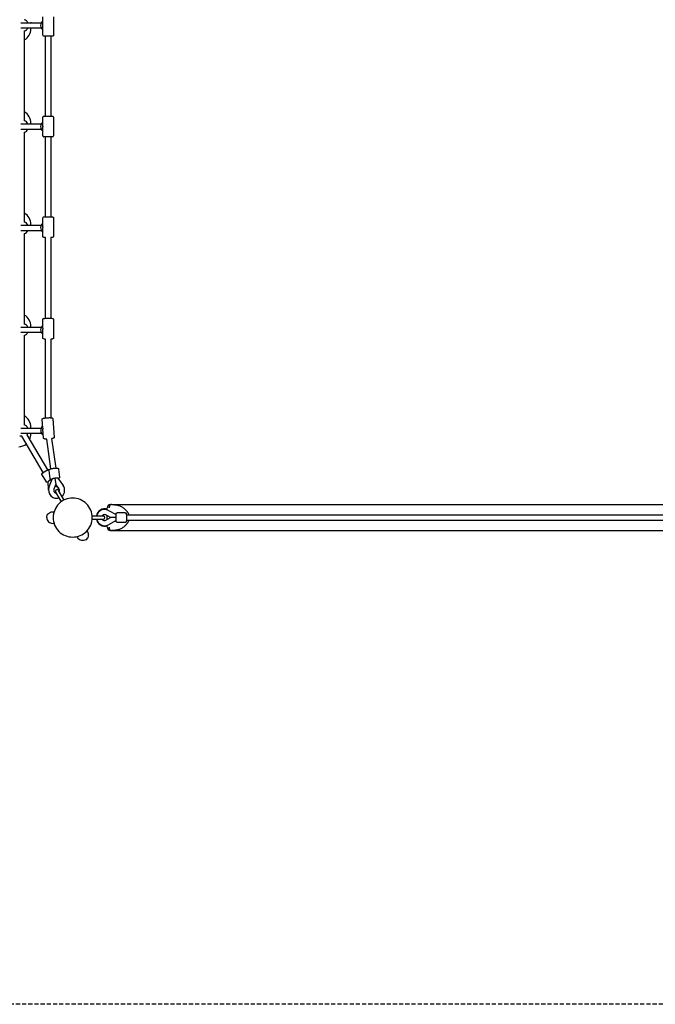
# Model space of a CAD drawing. Extents: x 8624 to 22860, y 3920 to 18156.
# Drawn here: x 14527 to 16486, y 7092 to 10126 of the extents above; entities that cross this region are included whole.
import ezdxf

# ---------------------------------------------------------------- set-up
doc = ezdxf.new("R2010")
doc.units = 0
doc.linetypes.add('DASHED', pattern=[19.05, 12.7, -6.35])
doc.layers.add('MLP-KOMBINACEJUPITER', color=7, linetype='Continuous')

msp = doc.modelspace()

# ---------------------------------------------------------------- linework, layer by layer
at = {"layer": 'MLP-KOMBINACEJUPITER', "color": 7}
for p, q in [((14597.9, 10108.4), (14597.9, 10135.6)), ((14630.9, 10135.6), (14630.9, 10078.6)), ((14530.5, 10117.1), (14593.4, 10117.1)), ((14561.5, 10119.2), (14561.5, 10117.1)), ((14597.9, 10105.8), (14597.9, 10108.4)), ((14597.9, 10078.6), (14597.9, 10105.8)), ((14530.5, 10101.1), (14592.8, 10101.1)), ((14540.7, 10091.8), (14540.7, 9814.5)), ((14561.5, 10101.1), (14561.5, 10099)), ((14606.4, 9828.6), (14606.4, 10075.3)), ((14622.4, 10075.3), (14622.4, 9828.6)), ((14530.5, 9805.1), (14593.4, 9805.1)), ((14561.5, 9805.1), (14561.5, 9807.2)), ((14597.9, 9798.2), (14597.9, 9825.6)), ((14601, 9828.6), (14600.9, 9828.6)), ((14601, 9828.6), (14601, 9828.6)), ((14627.7, 9828.6), (14601, 9828.6)), ((14627.7, 9828.6), (14627.7, 9828.6)), ((14627.9, 9828.6), (14627.7, 9828.6)), ((14627.9, 9828.6), (14627.9, 9828.6)), ((14630.9, 9825.6), (14630.9, 9768.6)), ((14530.5, 9789.1), (14593.4, 9789.1)), ((14540.7, 9779.8), (14540.7, 9502.5)), ((14561.5, 9787), (14561.5, 9789.1)), ((14597.9, 9798.2), (14597.9, 9796)), ((14597.9, 9768.6), (14597.9, 9796)), ((14601, 9765.6), (14600.9, 9765.6)), ((14601, 9765.6), (14601, 9765.6)), ((14627.7, 9765.6), (14601, 9765.6)), ((14606.4, 9518.9), (14606.4, 9765.6)), ((14622.4, 9765.6), (14622.4, 9518.9)), ((14627.7, 9765.6), (14627.7, 9765.6)), ((14627.9, 9765.6), (14627.7, 9765.6)), ((14627.9, 9765.6), (14627.9, 9765.6)), ((14597.9, 9488.4), (14597.9, 9515.6)), ((14630.9, 9515.6), (14630.9, 9458.6)), ((14530.5, 9493.1), (14592.8, 9493.1)), ((14530.5, 9477.1), (14593.4, 9477.1)), ((14540.7, 9467.8), (14540.7, 9188.5)), ((14561.5, 9493.1), (14561.5, 9495.2)), ((14561.5, 9475), (14561.5, 9477.1)), ((14597.9, 9488.4), (14597.9, 9485.8)), ((14597.9, 9458.6), (14597.9, 9485.8)), ((14606.4, 9206.3), (14606.4, 9455.3)), ((14622.4, 9455.3), (14622.4, 9206.3)), ((14597.9, 9175.4), (14597.9, 9202.5)), ((14630.9, 9202.5), (14630.9, 9145.7)), ((14530.5, 9179.1), (14593.3, 9179.1)), ((14561.5, 9179.1), (14561.5, 9181.2)), ((14597.9, 9175.4), (14597.9, 9172.8)), ((14597.9, 9145.7), (14597.9, 9172.8)), ((14530.5, 9163.1), (14592.9, 9163.1)), ((14540.7, 9153.8), (14540.7, 8877.5)), ((14561.5, 9161), (14561.5, 9163.1)), ((14606.4, 8899.2), (14606.4, 9141.9)), ((14622.4, 9141.9), (14622.4, 8900)), ((14597.9, 8867.2), (14596, 8894.2)), ((14628.9, 8896.5), (14632.9, 8840)), ((14530.5, 8868.1), (14593, 8868.1)), ((14561.5, 8868.1), (14561.5, 8870.2)), ((14596.7, 8873.1), (14597.4, 8873.8)), ((14597.8, 8868.1), (14597.8, 8868)), ((14597.9, 8867.2), (14598.1, 8864.6)), ((14600, 8837.7), (14598.1, 8864.6)), ((14533.7, 8842.6), (14526.7, 8842.6)), ((14530.5, 8852.1), (14594.1, 8852.1)), ((14599.3, 8731), (14533.7, 8842.6)), ((14613.1, 8739.1), (14549.3, 8847.6)), ((14561.5, 8850), (14561.5, 8852.1)), ((14623, 8742.5), (14610, 8834.1)), ((14638.9, 8744.8), (14626, 8835.4)), ((14646.4, 8741.7), (14649.8, 8717.1)), ((14595.3, 8723.9), (14607.9, 8702.5)), ((14616.7, 8737.5), (14620.1, 8712.9)), ((14617, 8685.3), (14626.6, 8710.9)), ((14635.3, 8713), (14637.8, 8695.3)), ((14644.3, 8713.4), (14660.5, 8691.5)), ((14649.9, 8717), (14649.8, 8717.1)), ((14615.4, 8677), (14614.6, 8703)), ((14621.8, 8708.3), (14624.1, 8704.4)), ((14637.8, 8695.3), (14632, 8679.7)), ((14645.1, 8684.3), (14635.8, 8689.9)), ((14647.7, 8682), (14637.8, 8695.3)), ((14637.8, 8695.3), (14637.8, 8695.3)), ((14631.4, 8677.1), (14631.5, 8676.3)), ((14651.6, 8647.8), (14638.1, 8670.8)), ((14660.2, 8652.9), (14646.7, 8675.9)), ((14655.4, 8641.3), (14651.6, 8647.8)), ((14664, 8646.4), (14660.2, 8652.9)), ((14796.8, 8618.2), (14796.8, 8622.1)), ((14806.7, 8632.1), (14806.6, 8632.1)), ((14810.8, 8632.2), (17569.2, 8632.2)), ((14750, 8597.2), (14757.5, 8597.2)), ((14750, 8587.2), (14757.5, 8587.2)), ((14757.5, 8597.2), (14784.2, 8597.2)), ((14757.5, 8587.2), (14784.2, 8587.2)), ((14807.1, 8592.2), (14792.5, 8600.1)), ((14792.5, 8584.3), (14807.1, 8592.2)), ((14796.8, 8586.6), (14796.8, 8597.7)), ((14800.1, 8614.2), (14824.2, 8601.2)), ((14824.5, 8592.2), (14807.1, 8592.2)), ((14852.2, 8607.2), (14827.2, 8607.2)), ((14855.5, 8600.2), (17524.6, 8600.2)), ((14796.8, 8562.3), (14796.8, 8566.3)), ((14824.2, 8583.2), (14800.1, 8570.2)), ((14852.2, 8577.2), (14827.2, 8577.2)), ((14855.5, 8584.2), (17524.6, 8584.2)), ((14810.9, 8552.2), (17569.3, 8552.2))]:
    msp.add_line(p, q, dxfattribs=at)
at = {"layer": 'MLP-KOMBINACEJUPITER', "color": 7, "linetype": 'DASHED'}
msp.add_line((17690.1, 7092.2), (14224.4, 7092.2), dxfattribs=at)
at = {"layer": 'MLP-KOMBINACEJUPITER', "color": 7}
for points in [[(14630.9, 10078.6), (14630.9, 10078.6), (14630.9, 10078.5), (14630.9, 10078.4), (14630.9, 10078.3), (14630.9, 10078.3), (14630.9, 10078.2), (14630.9, 10078.1), (14630.9, 10078), (14630.9, 10078), (14630.8, 10077.9), (14630.8, 10077.8), (14630.8, 10077.8), (14630.8, 10077.7), (14630.8, 10077.6), (14630.7, 10077.5), (14630.7, 10077.5), (14630.7, 10077.4), (14630.6, 10077.3), (14630.6, 10077.3), (14630.6, 10077.2), (14630.5, 10077.1), (14630.5, 10077.1), (14630.5, 10077), (14630.4, 10076.9), (14630.4, 10076.9), (14630.3, 10076.8), (14630.3, 10076.8), (14630.2, 10076.7), (14630.2, 10076.7), (14630.2, 10076.6), (14630.1, 10076.5), (14630.1, 10076.5), (14630, 10076.4), (14629.9, 10076.4), (14629.9, 10076.4), (14629.8, 10076.3), (14629.8, 10076.3), (14629.7, 10076.2), (14629.7, 10076.2), (14629.6, 10076.2), (14629.6, 10076.1), (14629.5, 10076.1), (14629.5, 10076.1), (14629.4, 10076), (14629.4, 10076), (14629.4, 10076), (14629.3, 10075.9), (14629.3, 10075.9), (14629.2, 10075.9), (14629.2, 10075.9), (14629.1, 10075.8), (14629, 10075.8), (14628.9, 10075.8), (14628.8, 10075.7), (14628.7, 10075.7), (14628.6, 10075.7), (14628.5, 10075.7), (14628.4, 10075.6), (14628.3, 10075.6), (14628.2, 10075.6), (14628, 10075.6), (14627.9, 10075.6), (14627.3, 10075.5), (14626.6, 10075.4), (14626, 10075.4), (14625.3, 10075.4, -0.005343), (14621.1, 10075.3, -0.003088), (14616.3, 10075.2, -0.00278), (14611.2, 10075.2, -0.003699), (14606.2, 10075.3, -0.007131), (14602.5, 10075.4, -0.031583), (14600.4, 10075.6, -0.359527), (14597.9, 10078.6)], [(14597.9, 9515.6, -0.359527), (14600.4, 9518.6, -0.031583), (14602.5, 9518.8, -0.007131), (14606.2, 9518.9, -0.003699), (14611.2, 9519, -0.00278), (14616.3, 9519, -0.003088), (14621.1, 9518.9, -0.005343), (14625.3, 9518.8), (14626, 9518.8), (14626.6, 9518.8), (14627.3, 9518.7), (14627.9, 9518.7), (14628, 9518.7), (14628.2, 9518.6), (14628.3, 9518.6), (14628.4, 9518.6), (14628.5, 9518.6), (14628.6, 9518.6), (14628.7, 9518.5), (14628.8, 9518.5), (14628.9, 9518.5), (14629, 9518.4), (14629.1, 9518.4), (14629.2, 9518.4), (14629.2, 9518.3), (14629.3, 9518.3), (14629.3, 9518.3), (14629.4, 9518.3), (14629.4, 9518.2), (14629.4, 9518.2), (14629.5, 9518.2), (14629.5, 9518.1), (14629.6, 9518.1), (14629.6, 9518.1), (14629.7, 9518), (14629.7, 9518), (14629.8, 9518), (14629.8, 9517.9), (14629.9, 9517.9), (14629.9, 9517.8), (14630, 9517.8), (14630.1, 9517.7), (14630.1, 9517.7), (14630.2, 9517.6), (14630.2, 9517.6), (14630.2, 9517.5), (14630.3, 9517.5), (14630.3, 9517.4), (14630.4, 9517.3), (14630.4, 9517.3), (14630.5, 9517.2), (14630.5, 9517.2), (14630.5, 9517.1), (14630.6, 9517), (14630.6, 9517), (14630.6, 9516.9), (14630.7, 9516.8), (14630.7, 9516.8), (14630.7, 9516.7), (14630.8, 9516.6), (14630.8, 9516.5), (14630.8, 9516.5), (14630.8, 9516.4), (14630.8, 9516.3), (14630.9, 9516.3), (14630.9, 9516.2), (14630.9, 9516.1), (14630.9, 9516), (14630.9, 9516), (14630.9, 9515.9), (14630.9, 9515.8), (14630.9, 9515.7), (14630.9, 9515.7), (14630.9, 9515.6)], [(14606.4, 9455.3, -0.004237), (14603.6, 9455.4), (14602.9, 9455.4), (14602.3, 9455.4), (14601.6, 9455.5), (14601, 9455.6), (14600.8, 9455.6), (14600.7, 9455.6), (14600.6, 9455.6), (14600.5, 9455.6), (14600.4, 9455.7), (14600.3, 9455.7), (14600.1, 9455.7), (14600.1, 9455.7), (14600, 9455.8), (14599.9, 9455.8), (14599.8, 9455.8), (14599.7, 9455.9), (14599.7, 9455.9), (14599.6, 9455.9), (14599.6, 9455.9), (14599.5, 9456), (14599.5, 9456), (14599.4, 9456), (14599.4, 9456.1), (14599.3, 9456.1), (14599.3, 9456.1), (14599.2, 9456.1), (14599.2, 9456.2), (14599.1, 9456.2), (14599.1, 9456.3), (14599, 9456.3), (14599, 9456.4), (14598.9, 9456.4), (14598.9, 9456.4), (14598.8, 9456.5), (14598.8, 9456.5), (14598.7, 9456.6), (14598.7, 9456.7), (14598.6, 9456.7), (14598.6, 9456.8), (14598.5, 9456.8), (14598.5, 9456.9), (14598.4, 9456.9), (14598.4, 9457), (14598.4, 9457.1), (14598.3, 9457.1), (14598.3, 9457.2), (14598.3, 9457.3), (14598.2, 9457.3), (14598.2, 9457.4), (14598.2, 9457.5), (14598.1, 9457.5), (14598.1, 9457.6), (14598.1, 9457.7), (14598.1, 9457.8), (14598, 9457.8), (14598, 9457.9), (14598, 9458), (14598, 9458), (14598, 9458.1), (14598, 9458.2), (14598, 9458.3), (14598, 9458.3), (14597.9, 9458.4), (14597.9, 9458.5), (14597.9, 9458.6), (14597.9, 9458.6)], [(14630.9, 9458.6, -0.359525), (14628.4, 9455.6, -0.031586), (14626.4, 9455.4), (14622.4, 9455.3)], [(14597.9, 9202.5), (14597.9, 9202.6), (14597.9, 9202.7), (14597.9, 9202.8), (14598, 9202.8), (14598, 9202.9), (14598, 9203), (14598, 9203.1), (14598, 9203.1), (14598, 9203.2), (14598, 9203.3), (14598.1, 9203.4), (14598.1, 9203.4), (14598.1, 9203.5), (14598.1, 9203.6), (14598.1, 9203.7), (14598.2, 9203.7), (14598.2, 9203.8), (14598.2, 9203.9), (14598.3, 9203.9), (14598.3, 9204), (14598.3, 9204.1), (14598.4, 9204.1), (14598.4, 9204.2), (14598.5, 9204.3), (14598.5, 9204.3), (14598.6, 9204.4), (14598.6, 9204.5), (14598.6, 9204.5), (14598.7, 9204.6), (14598.7, 9204.6), (14598.8, 9204.7), (14598.8, 9204.7), (14598.9, 9204.8), (14598.9, 9204.8), (14599, 9204.9), (14599.1, 9204.9), (14599.1, 9205), (14599.2, 9205), (14599.2, 9205), (14599.3, 9205.1), (14599.3, 9205.1), (14599.4, 9205.2), (14599.4, 9205.2), (14599.5, 9205.2), (14599.6, 9205.3), (14599.6, 9205.3), (14599.7, 9205.3), (14599.7, 9205.4), (14599.8, 9205.4), (14599.9, 9205.4), (14600, 9205.5), (14600.1, 9205.5), (14600.2, 9205.5), (14600.3, 9205.6), (14600.4, 9205.6), (14600.4, 9205.6), (14600.6, 9205.7), (14600.8, 9205.7), (14601.1, 9205.8), (14601.3, 9205.8), (14601.7, 9205.9), (14602.3, 9206), (14604.2, 9206.1), (14606.1, 9206.3, -0.008386), (14611.2, 9206.4, -0.006301), (14616.3, 9206.4, -0.006999), (14621.2, 9206.3, -0.046919), (14628.3, 9205.7, -0.131918), (14630, 9204.7, -0.198257), (14630.9, 9202.5)], [(14606.4, 9141.9, -0.046445), (14600.5, 9142.6, -0.131918), (14598.8, 9143.5, -0.198257), (14597.9, 9145.7)], [(14596, 8894.2), (14596, 8894.3), (14596, 8894.3), (14596, 8894.4), (14596, 8894.5), (14596, 8894.6), (14596, 8894.7), (14596, 8894.7), (14596, 8894.8), (14596, 8894.9), (14596, 8895), (14596.1, 8895.1), (14596.1, 8895.1), (14596.1, 8895.2), (14596.1, 8895.3), (14596.1, 8895.4), (14596.2, 8895.4), (14596.2, 8895.5), (14596.2, 8895.6), (14596.3, 8895.7), (14596.3, 8895.7), (14596.3, 8895.8), (14596.4, 8895.9), (14596.4, 8896), (14596.4, 8896), (14596.5, 8896.1), (14596.5, 8896.2), (14596.6, 8896.2), (14596.6, 8896.3), (14596.7, 8896.4), (14596.7, 8896.4), (14596.8, 8896.5), (14596.8, 8896.5), (14596.9, 8896.6), (14596.9, 8896.7), (14597, 8896.8), (14597.1, 8896.8), (14597.2, 8896.9), (14597.3, 8897), (14597.4, 8897.1), (14597.5, 8897.1), (14597.6, 8897.2), (14597.7, 8897.3), (14597.8, 8897.3), (14597.8, 8897.4), (14597.9, 8897.4), (14598, 8897.5), (14598.1, 8897.5), (14598.2, 8897.6), (14598.4, 8897.6), (14598.6, 8897.7), (14598.7, 8897.8), (14598.9, 8897.8), (14599.2, 8897.9), (14599.5, 8898), (14599.9, 8898.1), (14600.9, 8898.4), (14601.8, 8898.6), (14602.8, 8898.7), (14603.8, 8898.9, -0.01349), (14608.9, 8899.5, -0.010143), (14614, 8899.9, -0.011261), (14618.9, 8900.1), (14620, 8900.1), (14621.1, 8900.1), (14622.2, 8900), (14623.3, 8900), (14624.2, 8899.9), (14624.6, 8899.8), (14625, 8899.8), (14625.4, 8899.7), (14625.6, 8899.7), (14625.8, 8899.6), (14626, 8899.6), (14626.2, 8899.5), (14626.3, 8899.5), (14626.5, 8899.4, -0.097688), (14627.8, 8898.7, -0.201058), (14628.9, 8896.5)], [(14610, 8834.1), (14607.7, 8834.1), (14606.6, 8834.1), (14605.5, 8834.2), (14604.6, 8834.3), (14604.2, 8834.3), (14603.8, 8834.4), (14603.5, 8834.4), (14603.3, 8834.5), (14603.1, 8834.5), (14602.9, 8834.6), (14602.7, 8834.6), (14602.5, 8834.7), (14602.4, 8834.7, -0.09769), (14601.1, 8835.4, -0.201057), (14600, 8837.7)], [(14616.7, 8737.5), (14616.6, 8737.6), (14616.6, 8737.6), (14616.6, 8737.7), (14616.6, 8737.8), (14616.6, 8737.9), (14616.6, 8738), (14616.6, 8738), (14616.6, 8738.1), (14616.6, 8738.2), (14616.6, 8738.3), (14616.7, 8738.4), (14616.7, 8738.4), (14616.7, 8738.5), (14616.7, 8738.6), (14616.7, 8738.7), (14616.7, 8738.8), (14616.8, 8738.8), (14616.8, 8738.9), (14616.8, 8739), (14616.8, 8739.1), (14616.9, 8739.1), (14616.9, 8739.2), (14616.9, 8739.3), (14617, 8739.4), (14617, 8739.4), (14617, 8739.5), (14617.1, 8739.6), (14617.1, 8739.7), (14617.2, 8739.7), (14617.2, 8739.8), (14617.3, 8739.8), (14617.3, 8739.9), (14617.4, 8740), (14617.5, 8740.1), (14617.5, 8740.2), (14617.6, 8740.2), (14617.6, 8740.3), (14617.7, 8740.3), (14617.7, 8740.4), (14617.8, 8740.5), (14617.9, 8740.5), (14618, 8740.6), (14618.1, 8740.7), (14618.2, 8740.8), (14618.4, 8740.9), (14618.5, 8740.9), (14618.6, 8741), (14618.7, 8741.1), (14618.8, 8741.1), (14619, 8741.2), (14619.1, 8741.3), (14619.3, 8741.4), (14619.6, 8741.5), (14620, 8741.6), (14620.3, 8741.8), (14620.8, 8741.9), (14621.3, 8742.1), (14622.2, 8742.3), (14623.1, 8742.6), (14624.1, 8742.8), (14626.2, 8743.2), (14628.5, 8743.6), (14630.9, 8744), (14633.3, 8744.3), (14635.6, 8744.6), (14637.8, 8744.7), (14638.8, 8744.8), (14639.7, 8744.8), (14640.7, 8744.8), (14641.2, 8744.8), (14641.7, 8744.8), (14642, 8744.8), (14642.4, 8744.7), (14642.8, 8744.7), (14642.9, 8744.7), (14643.1, 8744.6), (14643.3, 8744.6), (14643.4, 8744.6), (14643.5, 8744.5), (14643.7, 8744.5), (14643.8, 8744.5), (14643.9, 8744.4), (14644.1, 8744.4), (14644.2, 8744.3), (14644.3, 8744.3), (14644.4, 8744.2), (14644.5, 8744.2), (14644.7, 8744.1), (14644.8, 8744.1), (14644.8, 8744), (14644.9, 8744), (14644.9, 8744), (14645, 8743.9), (14645, 8743.9), (14645.1, 8743.8, -0.20162), (14646.4, 8741.7)], [(14610.5, 8592.2, -0.414214), (14628.5, 8610.2), (14632.7, 8610.2)], [(14610.5, 8592.2, 0.414214), (14628.5, 8574.2), (14632.7, 8574.2)], [(14852.2, 8607.2, -0.19849), (14854.3, 8606.3), (14854.3, 8606.3), (14854.4, 8606.2), (14854.4, 8606.2), (14854.5, 8606.1), (14854.5, 8606.1), (14854.5, 8606), (14854.6, 8605.9), (14854.7, 8605.9), (14854.7, 8605.8), (14854.8, 8605.7), (14854.8, 8605.7), (14854.8, 8605.6), (14854.8, 8605.6), (14854.9, 8605.5), (14854.9, 8605.5), (14854.9, 8605.4), (14855, 8605.4), (14855, 8605.3), (14855, 8605.2), (14855, 8605.2), (14855, 8605.1), (14855.1, 8605), (14855.1, 8604.9), (14855.1, 8604.8), (14855.2, 8604.7), (14855.2, 8604.5), (14855.2, 8604.3), (14855.3, 8604.2), (14855.3, 8604), (14855.3, 8603.7), (14855.3, 8603.3), (14855.4, 8602.1), (14855.5, 8600.8), (14855.6, 8592.2), (14855.5, 8583.6), (14855.3, 8581.1), (14855.3, 8580.4), (14855.3, 8580.2), (14855.2, 8580), (14855.2, 8579.9), (14855.2, 8579.8), (14855.2, 8579.7), (14855.1, 8579.6), (14855.1, 8579.5), (14855.1, 8579.4), (14855, 8579.3), (14855, 8579.1), (14854.9, 8579), (14854.9, 8578.9), (14854.9, 8578.9), (14854.8, 8578.8), (14854.8, 8578.8), (14854.8, 8578.7), (14854.8, 8578.7), (14854.7, 8578.6), (14854.7, 8578.6), (14854.7, 8578.5), (14854.6, 8578.5), (14854.6, 8578.4), (14854.6, 8578.4), (14854.5, 8578.3), (14854.5, 8578.3), (14854.5, 8578.3), (14854.4, 8578.2), (14854.4, 8578.2), (14854.3, 8578.1), (14854.3, 8578.1, -0.198468), (14852.2, 8577.2)], [(14826.8, 8577.2, -0.162293), (14825, 8578.1), (14825, 8578.1), (14825, 8578.2), (14824.9, 8578.2), (14824.9, 8578.2), (14824.9, 8578.3), (14824.8, 8578.3), (14824.8, 8578.4), (14824.7, 8578.5), (14824.6, 8578.6), (14824.6, 8578.6), (14824.6, 8578.7), (14824.5, 8578.7), (14824.5, 8578.8), (14824.5, 8578.8), (14824.5, 8578.9), (14824.4, 8578.9), (14824.4, 8579), (14824.4, 8579), (14824.4, 8579.1), (14824.3, 8579.1), (14824.3, 8579.2), (14824.3, 8579.3), (14824.3, 8579.4), (14824.2, 8579.5), (14824.2, 8579.6), (14824.2, 8579.8), (14824.1, 8579.9), (14824.1, 8580.1), (14824.1, 8580.2), (14824, 8580.5), (14824, 8580.8), (14823.9, 8582), (14823.9, 8583.1)], [(14730.4, 8523.6, -0.414214), (14705.7, 8530), (14703.6, 8533.6)], [(14730.4, 8523.6, 0.414214), (14736.8, 8548.2), (14734.7, 8551.8)]]:
    msp.add_lwpolyline(points, format="xyb", dxfattribs=at)
for points in [[(14630.9, 9145.7), (14630.9, 9145.6), (14630.9, 9145.5), (14630.9, 9145.4), (14630.9, 9145.3), (14630.9, 9145.2), (14630.9, 9145.1), (14630.9, 9145), (14630.9, 9144.9), (14630.9, 9144.8), (14630.8, 9144.7), (14630.8, 9144.6), (14630.8, 9144.5), (14630.7, 9144.4), (14630.7, 9144.3), (14630.6, 9144.2), (14630.6, 9144.1), (14630.5, 9144), (14630.4, 9143.9), (14630.4, 9143.9), (14630.3, 9143.8), (14630.3, 9143.7), (14630.2, 9143.7), (14630.1, 9143.6), (14630.1, 9143.5), (14630, 9143.5), (14630, 9143.4), (14629.9, 9143.4), (14629.9, 9143.4), (14629.9, 9143.3), (14629.8, 9143.3), (14629.8, 9143.3), (14629.8, 9143.2), (14629.7, 9143.2), (14629.7, 9143.2), (14629.6, 9143.2), (14629.6, 9143.1), (14629.6, 9143.1), (14629.5, 9143.1), (14629.5, 9143), (14629.5, 9143), (14629.4, 9143), (14629.4, 9143), (14629.3, 9143), (14629.3, 9142.9), (14629.2, 9142.9), (14629.2, 9142.9), (14629.2, 9142.9), (14629.1, 9142.8), (14629.1, 9142.8), (14629, 9142.8), (14628.9, 9142.8), (14628.9, 9142.7), (14628.8, 9142.7), (14628.8, 9142.7), (14628.7, 9142.7), (14628.7, 9142.6), (14628.6, 9142.6), (14628.5, 9142.6), (14628.5, 9142.6), (14628.4, 9142.6), (14628.3, 9142.6), (14628.3, 9142.5), (14628.2, 9142.5), (14628.1, 9142.5), (14628.1, 9142.5), (14628, 9142.5), (14627.9, 9142.5), (14627.8, 9142.4), (14627.7, 9142.4), (14627.6, 9142.4), (14627.6, 9142.4), (14627.5, 9142.4), (14627.4, 9142.4), (14627.4, 9142.4), (14627.3, 9142.3), (14627.2, 9142.3), (14627.2, 9142.3), (14627.1, 9142.3), (14627.1, 9142.3), (14627, 9142.3), (14627, 9142.3), (14626.9, 9142.3), (14626.8, 9142.3), (14626.8, 9142.3), (14626.7, 9142.3), (14626.6, 9142.3), (14626.5, 9142.3), (14626.4, 9142.2), (14626.3, 9142.2), (14626.2, 9142.2), (14626.1, 9142.2), (14625.9, 9142.2), (14625.8, 9142.2), (14625.6, 9142.2), (14625.5, 9142.1), (14625.3, 9142.1), (14625.1, 9142.1), (14625, 9142.1), (14624.8, 9142.1), (14624.7, 9142.1), (14624.5, 9142.1), (14624.3, 9142), (14624.2, 9142), (14624, 9142), (14623.9, 9142), (14623.7, 9142), (14623.6, 9142), (14623.4, 9142), (14623.3, 9142), (14623.2, 9142), (14623, 9142), (14623, 9142), (14622.9, 9142), (14622.8, 9142), (14622.8, 9142), (14622.7, 9142), (14622.7, 9142), (14622.7, 9142), (14622.7, 9142), (14622.7, 9142), (14622.6, 9142), (14622.6, 9142), (14622.6, 9142), (14622.6, 9142), (14622.6, 9142), (14622.6, 9142), (14622.6, 9142), (14622.5, 9142), (14622.5, 9141.9), (14622.5, 9141.9), (14622.5, 9141.9), (14622.5, 9141.9), (14622.5, 9141.9), (14622.5, 9141.9), (14622.4, 9141.9), (14622.4, 9141.9)], [(14632.9, 8840), (14632.9, 8839.9), (14632.9, 8839.7), (14632.9, 8839.6), (14632.9, 8839.5), (14632.9, 8839.4), (14632.9, 8839.3), (14632.9, 8839.2), (14632.9, 8839.1), (14632.9, 8839), (14632.8, 8838.9), (14632.8, 8838.8), (14632.8, 8838.7), (14632.7, 8838.6), (14632.7, 8838.5), (14632.6, 8838.4), (14632.6, 8838.3), (14632.5, 8838.2), (14632.5, 8838.1), (14632.4, 8838), (14632.4, 8838), (14632.3, 8837.9), (14632.2, 8837.8), (14632.2, 8837.8), (14632.1, 8837.7), (14632.1, 8837.7), (14632.1, 8837.6), (14632.1, 8837.6), (14632, 8837.6), (14632, 8837.6), (14632, 8837.5), (14632, 8837.5), (14632, 8837.5), (14632, 8837.5), (14632, 8837.5), (14631.9, 8837.5), (14631.9, 8837.5), (14631.9, 8837.5), (14631.9, 8837.4), (14631.9, 8837.4), (14631.9, 8837.4), (14631.9, 8837.4), (14631.9, 8837.4), (14631.8, 8837.4), (14631.8, 8837.4), (14631.8, 8837.3), (14631.8, 8837.3), (14631.8, 8837.3), (14631.7, 8837.3), (14631.7, 8837.2), (14631.6, 8837.2), (14631.6, 8837.1), (14631.5, 8837.1), (14631.5, 8837), (14631.4, 8837), (14631.3, 8836.9), (14631.3, 8836.9), (14631.2, 8836.9), (14631.1, 8836.8), (14631.1, 8836.8), (14631, 8836.8), (14630.9, 8836.7), (14630.9, 8836.7), (14630.8, 8836.6), (14630.7, 8836.6), (14630.6, 8836.6), (14630.5, 8836.5), (14630.4, 8836.5), (14630.3, 8836.5), (14630.2, 8836.4), (14630.1, 8836.4), (14630.1, 8836.4), (14630, 8836.3), (14629.9, 8836.3), (14629.8, 8836.3), (14629.8, 8836.2), (14629.7, 8836.2), (14629.6, 8836.2), (14629.6, 8836.2), (14629.5, 8836.2), (14629.5, 8836.2), (14629.4, 8836.1), (14629.3, 8836.1), (14629.3, 8836.1), (14629.2, 8836.1), (14629.1, 8836.1), (14629.1, 8836), (14629, 8836), (14628.9, 8836), (14628.8, 8836), (14628.7, 8836), (14628.6, 8835.9), (14628.5, 8835.9), (14628.4, 8835.9), (14628.2, 8835.8), (14628.1, 8835.8), (14628, 8835.8), (14627.9, 8835.8), (14627.7, 8835.7), (14627.6, 8835.7), (14627.5, 8835.7), (14627.4, 8835.6), (14627.3, 8835.6), (14627.1, 8835.6), (14627, 8835.6), (14626.9, 8835.6), (14626.8, 8835.5), (14626.6, 8835.5), (14626.5, 8835.5), (14626.4, 8835.5), (14626.3, 8835.5), (14626.1, 8835.4), (14626, 8835.4)], [(14595.3, 8723.9), (14595.3, 8724), (14595.2, 8724.1), (14595.1, 8724.2), (14595.1, 8724.2), (14595, 8724.3), (14595, 8724.4), (14595, 8724.5), (14594.9, 8724.6), (14594.9, 8724.8), (14594.9, 8724.9), (14594.8, 8725), (14594.8, 8725.1), (14594.8, 8725.2), (14594.8, 8725.3), (14594.8, 8725.4), (14594.8, 8725.5), (14594.8, 8725.6), (14594.8, 8725.7), (14594.9, 8725.8), (14594.9, 8725.9), (14594.9, 8726), (14594.9, 8726.1), (14594.9, 8726.2), (14595, 8726.2), (14595, 8726.3), (14595, 8726.3), (14595, 8726.4), (14595, 8726.4), (14595, 8726.5), (14595, 8726.5), (14595, 8726.5), (14595, 8726.5), (14595.1, 8726.6), (14595.1, 8726.6), (14595.1, 8726.6), (14595.1, 8726.7), (14595.1, 8726.7), (14595.1, 8726.8), (14595.1, 8726.8), (14595.2, 8726.9), (14595.2, 8726.9), (14595.2, 8727), (14595.3, 8727.1), (14595.3, 8727.2), (14595.4, 8727.2), (14595.4, 8727.3), (14595.5, 8727.4), (14595.5, 8727.5), (14595.6, 8727.6), (14595.6, 8727.7), (14595.7, 8727.8), (14595.8, 8727.9), (14595.9, 8728), (14596, 8728.1), (14596.1, 8728.2), (14596.2, 8728.3), (14596.3, 8728.4), (14596.4, 8728.6), (14596.5, 8728.7), (14596.6, 8728.8), (14596.8, 8728.9), (14596.9, 8729.1), (14597, 8729.2), (14597.2, 8729.3), (14597.3, 8729.4), (14597.4, 8729.5), (14597.5, 8729.6), (14597.6, 8729.7), (14597.7, 8729.8), (14597.8, 8729.8), (14597.9, 8729.9), (14598, 8730), (14598.1, 8730.1), (14598.2, 8730.1), (14598.3, 8730.2), (14598.4, 8730.3), (14598.4, 8730.3), (14598.6, 8730.4), (14598.7, 8730.5), (14598.8, 8730.6), (14599, 8730.7), (14599.2, 8730.9), (14599.4, 8731), (14599.6, 8731.2), (14599.8, 8731.4), (14600.1, 8731.6), (14600.3, 8731.8), (14600.6, 8732), (14600.9, 8732.2), (14601.2, 8732.4), (14601.6, 8732.6), (14601.9, 8732.8), (14602.3, 8733.1), (14602.7, 8733.3), (14603.2, 8733.6), (14603.7, 8733.9), (14604.2, 8734.2), (14604.8, 8734.6), (14605.4, 8734.9), (14606, 8735.3), (14606.6, 8735.7), (14607.2, 8736), (14607.8, 8736.4), (14608.3, 8736.7), (14608.9, 8737), (14609.3, 8737.2), (14609.8, 8737.4), (14610.2, 8737.7), (14610.5, 8737.9), (14610.9, 8738), (14611.2, 8738.2), (14611.5, 8738.4), (14611.8, 8738.5), (14612.1, 8738.7), (14612.4, 8738.8), (14612.7, 8738.9), (14612.9, 8739), (14613.2, 8739.1), (14613.4, 8739.2), (14613.5, 8739.3), (14613.7, 8739.3), (14613.8, 8739.4), (14613.9, 8739.4), (14613.9, 8739.4), (14614, 8739.5), (14614, 8739.5), (14614.1, 8739.5), (14614.1, 8739.5), (14614.2, 8739.5), (14614.2, 8739.6), (14614.3, 8739.6), (14614.3, 8739.6), (14614.4, 8739.6), (14614.4, 8739.7), (14614.5, 8739.7), (14614.6, 8739.7), (14614.7, 8739.8), (14614.8, 8739.8), (14614.9, 8739.8), (14615, 8739.9), (14615.1, 8739.9), (14615.2, 8739.9), (14615.3, 8740), (14615.4, 8740), (14615.5, 8740.1), (14615.7, 8740.1), (14615.8, 8740.2), (14615.9, 8740.2), (14616.1, 8740.3), (14616.2, 8740.3), (14616.3, 8740.4), (14616.5, 8740.4), (14616.6, 8740.4), (14616.7, 8740.5), (14616.9, 8740.5), (14617, 8740.5), (14617.1, 8740.6), (14617.2, 8740.6), (14617.3, 8740.6), (14617.4, 8740.6), (14617.5, 8740.6), (14617.6, 8740.6), (14617.7, 8740.7), (14617.8, 8740.7), (14617.9, 8740.7), (14617.9, 8740.7), (14618, 8740.7), (14618.1, 8740.7)], [(14626.2, 8709.8), (14626.1, 8709.8), (14626.1, 8709.8), (14626, 8709.8), (14626, 8709.8), (14626, 8709.8), (14625.9, 8709.8), (14625.9, 8709.8), (14625.8, 8709.8), (14625.8, 8709.8), (14625.7, 8709.8), (14625.6, 8709.8), (14625.6, 8709.8), (14625.5, 8709.8), (14625.4, 8709.8), (14625.3, 8709.8), (14625.2, 8709.8), (14625.1, 8709.8), (14625, 8709.8), (14624.9, 8709.8), (14624.8, 8709.8), (14624.7, 8709.8), (14624.6, 8709.8), (14624.4, 8709.9), (14624.3, 8709.9), (14624.2, 8709.9), (14624.1, 8709.9), (14623.9, 8709.9), (14623.8, 8709.9), (14623.7, 8709.9), (14623.6, 8710), (14623.4, 8710), (14623.3, 8710), (14623.2, 8710), (14623, 8710.1), (14622.9, 8710.1), (14622.8, 8710.1), (14622.7, 8710.2), (14622.6, 8710.2), (14622.4, 8710.2), (14622.3, 8710.3), (14622.2, 8710.3), (14622.1, 8710.3), (14622.1, 8710.4), (14622, 8710.4), (14621.9, 8710.5), (14621.9, 8710.5), (14621.8, 8710.5), (14621.7, 8710.6), (14621.7, 8710.6), (14621.6, 8710.6), (14621.6, 8710.6), (14621.6, 8710.7), (14621.5, 8710.7), (14621.5, 8710.7), (14621.4, 8710.8), (14621.4, 8710.8), (14621.3, 8710.9), (14621.2, 8710.9), (14621.2, 8711), (14621.1, 8711), (14621, 8711.1), (14620.9, 8711.2), (14620.8, 8711.2), (14620.8, 8711.3), (14620.7, 8711.4), (14620.6, 8711.5), (14620.6, 8711.6), (14620.5, 8711.7), (14620.5, 8711.8), (14620.4, 8711.9), (14620.4, 8712), (14620.3, 8712.1), (14620.3, 8712.2), (14620.3, 8712.3), (14620.2, 8712.4), (14620.2, 8712.5), (14620.2, 8712.6), (14620.2, 8712.7), (14620.2, 8712.8), (14620.1, 8712.9)], [(14635.3, 8713), (14635, 8713), (14634.7, 8713), (14634.5, 8712.9), (14634.2, 8712.9), (14633.9, 8712.8), (14633.7, 8712.8), (14633.4, 8712.8), (14633.1, 8712.7), (14632.9, 8712.7), (14632.6, 8712.6), (14632.3, 8712.6), (14632, 8712.5), (14631.7, 8712.5), (14631.4, 8712.4), (14631.1, 8712.3), (14630.8, 8712.3), (14630.4, 8712.2), (14630.1, 8712.1), (14629.7, 8712), (14629.4, 8711.9), (14629, 8711.9), (14628.7, 8711.8), (14628.4, 8711.7), (14628.1, 8711.6), (14627.8, 8711.5), (14627.6, 8711.5), (14627.4, 8711.4), (14627.3, 8711.4), (14627.1, 8711.3), (14627, 8711.3), (14626.9, 8711.2), (14626.8, 8711.2), (14626.8, 8711.1), (14626.7, 8711.1), (14626.7, 8711.1), (14626.6, 8711), (14626.6, 8711), (14626.6, 8710.9), (14626.6, 8710.9), (14626.6, 8710.9)], [(14644.3, 8713.4), (14644.2, 8713.4), (14644.2, 8713.4), (14644.2, 8713.5), (14644.2, 8713.5), (14644.1, 8713.5), (14644.1, 8713.6), (14644, 8713.6), (14643.9, 8713.6), (14643.8, 8713.6), (14643.7, 8713.6), (14643.6, 8713.6), (14643.5, 8713.7), (14643.3, 8713.7), (14643.1, 8713.7), (14642.9, 8713.7), (14642.6, 8713.7), (14642.3, 8713.7), (14642, 8713.6), (14641.6, 8713.6), (14641.3, 8713.6), (14640.9, 8713.6), (14640.5, 8713.6), (14640.2, 8713.6), (14639.8, 8713.5), (14639.5, 8713.5), (14639.1, 8713.5), (14638.8, 8713.5), (14638.5, 8713.4), (14638.3, 8713.4), (14638, 8713.4), (14637.7, 8713.4), (14637.4, 8713.3), (14637.2, 8713.3), (14636.9, 8713.3), (14636.6, 8713.2), (14636.4, 8713.2), (14636.1, 8713.2), (14635.8, 8713.1), (14635.5, 8713.1), (14635.3, 8713)], [(14649.9, 8717), (14649.9, 8716.9), (14649.9, 8716.8), (14649.9, 8716.7), (14649.9, 8716.6), (14649.9, 8716.5), (14649.9, 8716.4), (14649.9, 8716.3), (14649.9, 8716.2), (14649.9, 8716.1), (14649.9, 8716), (14649.8, 8715.9), (14649.8, 8715.8), (14649.8, 8715.7), (14649.8, 8715.6), (14649.7, 8715.5), (14649.7, 8715.4), (14649.6, 8715.3), (14649.6, 8715.2), (14649.5, 8715.1), (14649.5, 8715), (14649.4, 8715), (14649.4, 8714.9), (14649.3, 8714.8), (14649.3, 8714.8), (14649.2, 8714.7), (14649.2, 8714.7), (14649.2, 8714.7), (14649.2, 8714.6), (14649.1, 8714.6), (14649.1, 8714.6), (14649.1, 8714.6), (14649.1, 8714.6), (14649.1, 8714.5), (14649, 8714.5), (14649, 8714.5), (14649, 8714.4), (14649, 8714.4), (14648.9, 8714.4), (14648.9, 8714.3), (14648.9, 8714.3), (14648.8, 8714.3), (14648.8, 8714.2), (14648.7, 8714.2), (14648.6, 8714.1), (14648.6, 8714.1), (14648.5, 8714), (14648.4, 8714), (14648.4, 8713.9), (14648.3, 8713.8), (14648.2, 8713.8), (14648.1, 8713.7), (14648, 8713.7), (14647.9, 8713.6), (14647.8, 8713.5), (14647.7, 8713.5), (14647.6, 8713.4), (14647.4, 8713.4), (14647.3, 8713.3), (14647.2, 8713.2), (14647, 8713.2), (14646.9, 8713.1), (14646.7, 8713.1), (14646.6, 8713), (14646.5, 8712.9), (14646.3, 8712.9), (14646.2, 8712.9), (14646.1, 8712.8), (14646, 8712.8), (14645.8, 8712.7), (14645.7, 8712.7), (14645.6, 8712.7), (14645.5, 8712.6), (14645.5, 8712.6), (14645.4, 8712.6), (14645.3, 8712.6), (14645.2, 8712.5), (14645.1, 8712.5), (14645.1, 8712.5), (14645, 8712.5), (14644.9, 8712.5)], [(14614.6, 8701.9), (14614.6, 8701.9), (14614.6, 8701.8), (14614.5, 8701.8), (14614.5, 8701.8), (14614.5, 8701.8), (14614.4, 8701.8), (14614.4, 8701.8), (14614.3, 8701.8), (14614.3, 8701.7), (14614.2, 8701.7), (14614.2, 8701.7), (14614.1, 8701.7), (14614, 8701.6), (14613.9, 8701.6), (14613.9, 8701.6), (14613.8, 8701.5), (14613.7, 8701.5), (14613.6, 8701.5), (14613.5, 8701.4), (14613.4, 8701.4), (14613.3, 8701.4), (14613.1, 8701.3), (14613, 8701.3), (14612.9, 8701.2), (14612.8, 8701.2), (14612.7, 8701.2), (14612.5, 8701.1), (14612.4, 8701.1), (14612.3, 8701.1), (14612.2, 8701), (14612, 8701), (14611.9, 8701), (14611.8, 8701), (14611.7, 8700.9), (14611.5, 8700.9), (14611.4, 8700.9), (14611.3, 8700.9), (14611.1, 8700.9), (14611, 8700.9), (14610.9, 8700.9), (14610.8, 8700.9), (14610.7, 8700.9), (14610.6, 8700.9), (14610.5, 8700.9), (14610.5, 8700.9), (14610.4, 8700.9), (14610.3, 8700.9), (14610.3, 8700.9), (14610.2, 8700.9), (14610.1, 8700.9), (14610.1, 8700.9), (14610, 8700.9), (14610, 8701), (14609.9, 8701), (14609.9, 8701), (14609.8, 8701), (14609.7, 8701), (14609.6, 8701), (14609.6, 8701.1), (14609.5, 8701.1), (14609.4, 8701.1), (14609.3, 8701.2), (14609.2, 8701.2), (14609.1, 8701.2), (14609, 8701.3), (14608.9, 8701.3), (14608.8, 8701.4), (14608.7, 8701.5), (14608.6, 8701.5), (14608.5, 8701.6), (14608.4, 8701.7), (14608.4, 8701.7), (14608.3, 8701.8), (14608.2, 8701.9), (14608.2, 8702), (14608.1, 8702.1), (14608.1, 8702.2), (14608, 8702.3), (14607.9, 8702.4), (14607.9, 8702.5)], [(14621.8, 8708.3), (14621.6, 8708.2), (14621.4, 8708.1), (14621.1, 8707.9), (14620.9, 8707.8), (14620.7, 8707.7), (14620.4, 8707.5), (14620.2, 8707.4), (14620, 8707.2), (14619.7, 8707.1), (14619.5, 8706.9), (14619.3, 8706.8), (14619, 8706.6), (14618.8, 8706.5), (14618.5, 8706.3), (14618.3, 8706.1), (14618, 8705.9), (14617.7, 8705.7), (14617.4, 8705.5), (14617.1, 8705.3), (14616.8, 8705.1), (14616.5, 8704.9), (14616.2, 8704.7), (14616, 8704.5), (14615.7, 8704.3), (14615.5, 8704.1), (14615.3, 8704), (14615.2, 8703.8), (14615, 8703.7), (14614.9, 8703.6), (14614.8, 8703.5), (14614.8, 8703.5), (14614.7, 8703.4), (14614.7, 8703.3), (14614.6, 8703.3), (14614.6, 8703.2), (14614.6, 8703.2), (14614.6, 8703.1), (14614.6, 8703.1), (14614.6, 8703.1), (14614.6, 8703)], [(14806.6, 8632.1), (14806.5, 8632.1), (14806.4, 8632.1), (14806.3, 8632.1), (14806.2, 8632), (14806.2, 8632), (14806.1, 8632), (14806, 8631.9), (14805.9, 8631.9), (14805.7, 8631.8), (14805.6, 8631.7), (14805.5, 8631.6), (14805.4, 8631.5), (14805.3, 8631.3), (14805.1, 8631.1), (14805, 8630.9), (14804.8, 8630.6), (14804.6, 8630.3), (14804.5, 8630), (14804.3, 8629.6), (14804.1, 8629.2), (14803.9, 8628.8), (14803.7, 8628.3), (14803.5, 8627.9), (14803.4, 8627.5), (14803.2, 8627.1), (14803.1, 8626.7), (14803, 8626.3), (14802.9, 8625.9), (14802.8, 8625.6), (14802.7, 8625.2), (14802.6, 8624.9), (14802.6, 8624.6), (14802.5, 8624.2), (14802.5, 8623.9), (14802.4, 8623.6), (14802.4, 8623.3), (14802.3, 8623), (14802.3, 8622.7), (14802.2, 8622.4), (14802.2, 8622.1)], [(14809.7, 8632.2), (14809.8, 8632.2), (14810, 8632.2), (14810.3, 8632.2), (14810.5, 8632.2), (14810.9, 8632.2), (14811.4, 8632.2), (14812, 8632.2), (14812.7, 8632.2), (14813.7, 8632.2), (14814.7, 8632.1), (14815.9, 8632.1), (14817.2, 8632), (14818.7, 8631.9), (14820.2, 8631.8), (14821.9, 8631.6), (14823.6, 8631.4), (14825.4, 8631.1), (14827.3, 8630.7), (14829.3, 8630.2), (14831.3, 8629.7), (14833.3, 8629), (14835.3, 8628.2), (14837.4, 8627.3), (14839.5, 8626.3), (14841.6, 8625.1), (14843.6, 8623.8), (14845.6, 8622.4), (14847.5, 8621), (14849.4, 8619.5), (14851.1, 8618), (14852.7, 8616.5), (14854.2, 8615), (14855.4, 8613.6), (14856.5, 8612.2), (14857.5, 8610.9), (14858.3, 8609.7), (14859.1, 8608.5), (14859.7, 8607.5), (14860.2, 8606.5), (14860.6, 8605.5), (14861, 8604.7), (14861.3, 8603.9), (14861.6, 8603.2), (14861.8, 8602.5), (14862, 8601.9), (14862.2, 8601.3), (14862.3, 8600.8), (14862.5, 8600.2)], [(14823.9, 8601.3), (14823.9, 8601.4), (14823.9, 8601.4), (14823.9, 8601.5), (14823.9, 8601.5), (14823.9, 8601.6), (14823.9, 8601.6), (14823.9, 8601.7), (14823.9, 8601.8), (14823.9, 8601.9), (14823.9, 8601.9), (14823.9, 8602), (14823.9, 8602.1), (14823.9, 8602.2), (14823.9, 8602.3), (14823.9, 8602.4), (14823.9, 8602.5), (14824, 8602.7), (14824, 8602.8), (14824, 8602.9), (14824, 8603.1), (14824, 8603.2), (14824, 8603.3), (14824, 8603.5), (14824, 8603.6), (14824, 8603.8), (14824.1, 8604), (14824.1, 8604.1), (14824.1, 8604.3), (14824.1, 8604.4), (14824.1, 8604.6), (14824.2, 8604.7), (14824.2, 8604.9), (14824.2, 8605), (14824.3, 8605.2), (14824.3, 8605.3), (14824.4, 8605.4), (14824.4, 8605.5), (14824.5, 8605.6), (14824.5, 8605.7), (14824.6, 8605.8), (14824.7, 8605.9), (14824.7, 8606), (14824.8, 8606), (14824.8, 8606.1), (14824.9, 8606.2), (14824.9, 8606.2), (14825, 8606.3), (14825.1, 8606.3), (14825.1, 8606.4), (14825.2, 8606.5), (14825.3, 8606.5), (14825.3, 8606.6), (14825.4, 8606.7), (14825.5, 8606.7), (14825.6, 8606.8), (14825.6, 8606.8), (14825.7, 8606.9), (14825.8, 8607), (14825.9, 8607), (14826, 8607), (14826.1, 8607.1), (14826.2, 8607.1), (14826.3, 8607.1), (14826.4, 8607.2), (14826.5, 8607.2), (14826.6, 8607.2), (14826.7, 8607.2), (14826.8, 8607.2), (14826.9, 8607.2), (14827, 8607.2), (14827.1, 8607.2), (14827.2, 8607.2)], [(14824.5, 8592.2), (14824.5, 8592.5), (14824.5, 8592.7), (14824.5, 8593), (14824.5, 8593.3), (14824.5, 8593.6), (14824.5, 8593.8), (14824.5, 8594.1), (14824.5, 8594.4), (14824.5, 8594.6), (14824.5, 8594.9), (14824.5, 8595.2), (14824.5, 8595.5), (14824.5, 8595.8), (14824.4, 8596.1), (14824.4, 8596.4), (14824.4, 8596.8), (14824.4, 8597.1), (14824.4, 8597.5), (14824.4, 8597.9), (14824.4, 8598.3), (14824.4, 8598.6), (14824.4, 8599), (14824.4, 8599.3), (14824.3, 8599.6), (14824.3, 8599.9), (14824.3, 8600.1), (14824.3, 8600.3), (14824.3, 8600.5), (14824.3, 8600.7), (14824.3, 8600.8), (14824.3, 8600.9), (14824.3, 8601), (14824.3, 8601), (14824.2, 8601.1), (14824.2, 8601.1), (14824.2, 8601.1), (14824.2, 8601.1), (14824.2, 8601.2), (14824.2, 8601.2), (14824.2, 8601.2)], [(14824.2, 8583.2), (14824.2, 8583.2), (14824.2, 8583.2), (14824.2, 8583.2), (14824.2, 8583.3), (14824.2, 8583.3), (14824.2, 8583.3), (14824.3, 8583.4), (14824.3, 8583.4), (14824.3, 8583.5), (14824.3, 8583.6), (14824.3, 8583.7), (14824.3, 8583.9), (14824.3, 8584.1), (14824.3, 8584.3), (14824.3, 8584.5), (14824.3, 8584.8), (14824.4, 8585.1), (14824.4, 8585.4), (14824.4, 8585.8), (14824.4, 8586.1), (14824.4, 8586.5), (14824.4, 8586.9), (14824.4, 8587.3), (14824.4, 8587.6), (14824.4, 8588), (14824.4, 8588.3), (14824.5, 8588.6), (14824.5, 8588.9), (14824.5, 8589.2), (14824.5, 8589.5), (14824.5, 8589.7), (14824.5, 8590), (14824.5, 8590.3), (14824.5, 8590.6), (14824.5, 8590.8), (14824.5, 8591.1), (14824.5, 8591.4), (14824.5, 8591.7), (14824.5, 8591.9), (14824.5, 8592.2)], [(14802.2, 8562.3), (14802.2, 8562), (14802.3, 8561.7), (14802.3, 8561.4), (14802.4, 8561.1), (14802.4, 8560.8), (14802.5, 8560.5), (14802.5, 8560.2), (14802.6, 8559.8), (14802.7, 8559.5), (14802.7, 8559.2), (14802.8, 8558.8), (14802.9, 8558.5), (14803, 8558.1), (14803.1, 8557.7), (14803.3, 8557.3), (14803.4, 8556.9), (14803.6, 8556.5), (14803.8, 8556), (14804, 8555.6), (14804.2, 8555.2), (14804.4, 8554.8), (14804.6, 8554.4), (14804.8, 8554), (14804.9, 8553.7), (14805.1, 8553.5), (14805.3, 8553.2), (14805.4, 8553), (14805.5, 8552.9), (14805.7, 8552.7), (14805.8, 8552.6), (14805.9, 8552.5), (14806, 8552.5), (14806.1, 8552.4), (14806.2, 8552.4), (14806.3, 8552.4), (14806.4, 8552.3), (14806.5, 8552.3), (14806.6, 8552.3), (14806.7, 8552.3), (14806.8, 8552.3)], [(14862.5, 8584.2), (14862.3, 8583.7), (14862.2, 8583.2), (14862, 8582.7), (14861.9, 8582.1), (14861.7, 8581.5), (14861.4, 8580.8), (14861.1, 8580.1), (14860.8, 8579.3), (14860.4, 8578.4), (14859.9, 8577.4), (14859.3, 8576.4), (14858.7, 8575.2), (14857.9, 8574), (14857, 8572.7), (14855.9, 8571.4), (14854.7, 8570), (14853.3, 8568.5), (14851.7, 8567), (14850.1, 8565.5), (14848.3, 8563.9), (14846.4, 8562.5), (14844.4, 8561.1), (14842.4, 8559.7), (14840.3, 8558.5), (14838.3, 8557.5), (14836.2, 8556.5), (14834.1, 8555.7), (14832.1, 8555), (14830, 8554.4), (14828, 8553.9), (14826.1, 8553.5), (14824.3, 8553.2), (14822.5, 8552.9), (14820.8, 8552.7), (14819.2, 8552.5), (14817.7, 8552.4), (14816.3, 8552.3), (14815.1, 8552.3), (14814, 8552.3), (14813, 8552.2), (14812.2, 8552.2), (14811.6, 8552.2), (14811.1, 8552.2), (14810.7, 8552.2), (14810.3, 8552.2), (14810, 8552.2), (14809.8, 8552.2), (14809.6, 8552.2)]]:
    msp.add_lwpolyline(points, dxfattribs=at)
for centre, radius, start, end in [((14538.6, 10112.4), 14.2, 19.2774, 81.4676), ((14607.5, 10108.6), 16.5, 125.3652, 234.6359), ((14538.6, 10105.8), 14.2, 278.5325, 340.723), ((14521.5, 10099), 40, 298.6459, 0), ((14521.5, 9807.2), 40, 0, 61.3541), ((14538.6, 9800.4), 14.2, 19.277, 81.4675), ((14607.8, 9797.1), 16.5, 126.6461, 233.3529), ((14600.9, 9825.6), 3, 89.9999, 179.9999), ((14627.9, 9825.6), 3, 359.999, 89.999), ((14538.6, 9793.8), 14.2, 278.5324, 340.7226), ((14600.9, 9768.6), 3, 179.999, 269.999), ((14627.9, 9768.6), 3, 269.9999, 359.9999), ((14521.5, 9495.2), 40, 0, 61.3541), ((14538.6, 9488.4), 14.2, 19.277, 81.4675), ((14607.5, 9485.6), 16.5, 125.3641, 234.6348), ((14538.6, 9481.8), 14.2, 278.5324, 340.7226), ((14521.5, 9181.2), 40, 0, 61.3541), ((14538.6, 9174.4), 14.2, 19.277, 81.4675), ((14607.4, 9170.7), 16.4, 125.2962, 234.7027), ((14538.6, 9167.8), 14.2, 278.5324, 340.7226), ((14521.5, 8870.2), 40, 0, 61.3541), ((14538.6, 8863.4), 14.2, 19.277, 81.4675), ((14607.8, 8861.1), 16.4, 132.7253, 238.7984), ((14538.2, 8857), 14.6, 319.5963, 340.3518), ((14521.5, 8850), 40, 335.1097, 360), ((14521.5, 8850), 40, 274.1116, 310.1593), ((14662.3, 8639.3), 80, 118.1551, 120.3651), ((14640.4, 8676.7), 24.9, 159.6717, 289.0019), ((14640.2, 8676.7), 8.77, 159.4609, 188.0535), ((14642.4, 8673.4), 5, 30.4322, 120.4322), ((14640.6, 8676.8), 8.79, 41.182, 59.0201), ((14640.7, 8676.7), 8.77, 8.0771, 36.6707), ((14640.5, 8676.8), 8.88, 333.7143, 13.9721), ((14640.6, 8676.7), 24.8, 311.634, 36.6251), ((14640.6, 8676.8), 24.8, 27.3318, 39.3234), ((14640.3, 8676.7), 24.9, 209.7939, 280.1808), ((14640.3, 8676.6), 8.8, 181.8492, 189.1698), ((14640.3, 8676.7), 8.91, 188.3724, 266.817), ((14642.4, 8673.4), 5, 120.4322, 210.4322), ((14690.1, 8592.2), 60.2, 90, 135), ((14640.6, 8676.7), 8.79, 333.547, 8.0262), ((14690.1, 8592.2), 60.1, 45, 90), ((14690.1, 8592.2), 60.1, 135, 180), ((14690.1, 8592.2), 60.1, 0, 45), ((14789.6, 8592.2), 27, 74.3168, 169.4326), ((14806.9, 8622.1), 10, 92.1419, 179.799), ((14807, 8621.9), 10.2, 91.9648, 92.0003), ((14811.3, 8530.3), 101.9, 90.8975, 92.5541), ((14690.1, 8592.2), 60.2, 180, 225), ((14690.1, 8592.2), 60.1, 315, 0), ((14789.6, 8592.3), 27, 190.8581, 285.5813), ((14788.2, 8592.2), 25, 61.5958, 168.4862), ((14788.2, 8592.2), 25, 191.5139, 298.4042), ((14788.2, 8592.2), 8.99, 89.9602, 146.301), ((14788.2, 8592.2), 8.99, 213.699, 270.0393), ((14784.2, 8592.2), 5, 0, 90), ((14784.2, 8592.2), 5, 270, 360), ((14788.2, 8592.2), 8.98, 61.5845, 89.9469), ((14788.2, 8592.2), 8.98, 270.0525, 298.4156), ((14806.9, 8562.3), 10, 180.2678, 269.1058), ((14827.2, 8580.2), 3.02, 261.8808, 269.948), ((14690.1, 8592.2), 60.2, 225, 270), ((14690.1, 8592.2), 60.1, 270, 315), ((14811.2, 8653.6), 101.4, 267.5001, 269.0641)]:
    msp.add_arc(centre, radius, start, end, dxfattribs=at)

doc.saveas('drawing.dxf')
